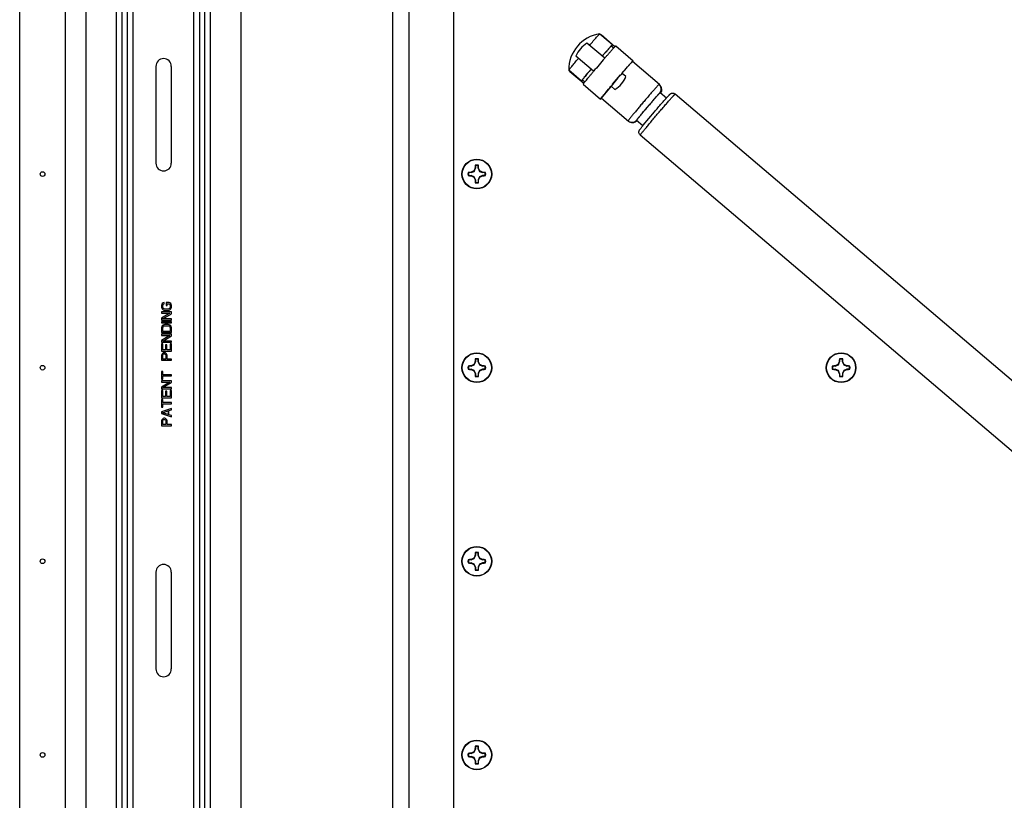
# Model space of a CAD drawing. Units: inches. Extents: x 0 to 17, y 0 to 11.
# Drawn here: x 2.5 to 4.9, y 2.5 to 4.4 of the extents above; entities that cross this region are included whole.
import ezdxf

# ---------------------------------------------------------------- set-up
doc = ezdxf.new("R2010")
doc.units = ezdxf.units.IN
doc.header["$LTSCALE"] = 0.935
doc.header["$MEASUREMENT"] = 0
doc.layers.get('0').update_dxf_attribs({"linetype": 'CONTINUOUS'})
doc.layers.add('02___PRT_ALL_AXES', color=7, linetype='CONTINUOUS')

msp = doc.modelspace()

# ---------------------------------------------------------------- linework, layer by layer
at = {"color": 7, "linetype": 'Continuous'}
for p, q in [((2.4825, 1.6617), (2.4825, 5.4585)), ((2.5932, 1.8464), (2.5932, 5.2739)), ((2.6436, 1.8464), (2.6436, 5.2739)), ((3.0186, 1.8464), (3.0186, 5.2739)), ((3.5344, 1.8464), (3.5344, 5.2739)), ((2.7172, 1.8839), (2.7172, 5.2364)), ((2.731, 1.8949), (2.731, 5.2253)), ((2.7437, 1.8949), (2.7437, 5.2253)), ((2.7575, 1.8839), (2.7575, 5.2364)), ((2.9047, 1.8839), (2.9047, 5.2364)), ((2.9185, 1.8949), (2.9185, 5.2253)), ((2.9312, 1.8949), (2.9312, 5.2253)), ((2.945, 1.8839), (2.945, 5.2364)), ((3.4257, 1.9429), (3.4257, 5.1773)), ((3.3863, 1.9664), (3.3863, 5.1539)), ((3.8874, 4.3683), (3.8873, 4.3683)), ((3.8874, 4.3682), (3.9181, 4.3421)), ((3.8874, 4.3682), (3.9181, 4.3421)), ((3.9242, 4.3372), (3.8907, 4.3658)), ((3.8994, 4.3091), (3.8561, 4.3459)), ((3.9181, 4.3421), (3.9181, 4.3421)), ((3.9154, 4.3389), (3.9212, 4.334)), ((3.9263, 4.3391), (3.9684, 4.3032)), ((3.8726, 4.2776), (3.8294, 4.3144)), ((3.9634, 4.2981), (3.9419, 4.2736)), ((3.9633, 4.2979), (3.9635, 4.298)), ((3.9662, 4.3011), (3.9634, 4.2981)), ((3.9635, 4.2981), (3.9661, 4.3009)), ((3.9637, 4.2983), (3.9637, 4.2983)), ((3.9651, 4.2998), (3.9651, 4.2998)), ((3.9661, 4.3009), (3.9667, 4.3014)), ((3.9684, 4.3032), (3.9664, 4.3014)), ((4.032, 4.2456), (3.9666, 4.3011)), ((3.9667, 4.3014), (3.967, 4.3016)), ((3.967, 4.3016), (3.9668, 4.3011)), ((3.9669, 4.3009), (3.9684, 4.3032)), ((2.8124, 4.2895), (2.8124, 4.0551)), ((2.8499, 4.0551), (2.8499, 4.2895)), ((3.8123, 4.2801), (3.8123, 4.28)), ((3.8124, 4.28), (3.8431, 4.2539)), ((3.843, 4.2539), (3.8124, 4.28)), ((3.8153, 4.2772), (3.8489, 4.2486)), ((3.9186, 4.2463), (3.9378, 4.2688)), ((3.9419, 4.2736), (3.9416, 4.2733)), ((3.9416, 4.2732), (3.9508, 4.2654)), ((3.843, 4.2539), (3.8431, 4.2539)), ((3.8458, 4.2571), (3.8516, 4.2521)), ((3.8474, 4.2463), (3.8474, 4.2466)), ((3.8474, 4.2463), (3.8895, 4.2105)), ((3.9148, 4.2418), (3.8938, 4.2163)), ((3.9146, 4.2415), (3.9148, 4.2417)), ((3.924, 4.2339), (3.9148, 4.2417)), ((3.8895, 4.2105), (3.89, 4.2108)), ((3.8896, 4.2107), (3.8895, 4.2105)), ((3.8911, 4.2128), (3.8896, 4.2107)), ((3.89, 4.2108), (3.8909, 4.2117)), ((3.8909, 4.2117), (3.8915, 4.2124)), ((3.891, 4.2124), (3.8937, 4.2159)), ((3.891, 4.2121), (3.891, 4.2124)), ((3.8914, 4.2124), (3.891, 4.2121)), ((3.8938, 4.2163), (3.8912, 4.2129)), ((3.8912, 4.2126), (3.8914, 4.2124)), ((3.8913, 4.2126), (3.9567, 4.157)), ((3.8919, 4.2136), (3.8919, 4.2136)), ((3.8937, 4.2159), (3.8939, 4.2162)), ((3.8939, 4.2162), (3.894, 4.2164)), ((3.9928, 4.1471), (4.0199, 4.1795)), ((4.005, 4.1937), (4.0035, 4.1918)), ((3.5696, 4.0323), (3.5684, 4.0328)), ((3.5758, 4.0323), (3.5696, 4.0323)), ((3.5756, 4.0333), (3.5758, 4.0323)), ((3.5758, 4.0323), (3.5832, 4.0354)), ((3.5823, 4.0363), (3.5832, 4.0354)), ((3.5832, 4.0354), (3.5863, 4.0427)), ((3.5853, 4.0429), (3.5863, 4.0427)), ((3.5858, 4.0502), (3.5863, 4.049)), ((3.5863, 4.049), (3.5863, 4.0427)), ((3.5932, 4.049), (3.5937, 4.0502)), ((3.5932, 4.0427), (3.5932, 4.049)), ((3.5941, 4.0429), (3.5932, 4.0427)), ((3.5932, 4.0427), (3.5962, 4.0354)), ((3.5971, 4.0363), (3.5962, 4.0354)), ((3.5962, 4.0354), (3.6036, 4.0323)), ((3.6038, 4.0333), (3.6036, 4.0323)), ((3.6099, 4.0323), (3.6036, 4.0323)), ((3.6111, 4.0328), (3.6099, 4.0323)), ((3.5684, 4.0249), (3.5696, 4.0254)), ((3.5696, 4.0254), (3.5758, 4.0254)), ((3.5756, 4.0244), (3.5758, 4.0254)), ((3.5832, 4.0223), (3.5758, 4.0254)), ((3.5823, 4.0215), (3.5832, 4.0223)), ((3.5863, 4.015), (3.5832, 4.0223)), ((3.5853, 4.0148), (3.5863, 4.015)), ((3.5863, 4.0087), (3.5858, 4.0075)), ((3.5863, 4.015), (3.5863, 4.0087)), ((3.5962, 4.0223), (3.5932, 4.015)), ((3.5932, 4.015), (3.5932, 4.0087)), ((3.5941, 4.0148), (3.5932, 4.015)), ((3.5937, 4.0075), (3.5932, 4.0087)), ((3.6036, 4.0254), (3.5962, 4.0223)), ((3.5971, 4.0215), (3.5962, 4.0223)), ((3.6038, 4.0244), (3.6036, 4.0254)), ((3.6099, 4.0254), (3.6036, 4.0254)), ((3.6099, 4.0254), (3.6111, 4.0249)), ((2.8269, 3.7134), (2.8264, 3.711)), ((2.8264, 3.711), (2.8264, 3.7066)), ((2.8264, 3.7066), (2.8269, 3.7042)), ((2.8279, 3.7154), (2.8269, 3.7134)), ((2.8269, 3.7042), (2.8279, 3.7022)), ((2.8299, 3.7173), (2.8279, 3.7154)), ((2.8279, 3.7022), (2.8299, 3.7002)), ((2.8294, 3.711), (2.8299, 3.7129)), ((2.8294, 3.7066), (2.8294, 3.711)), ((2.8299, 3.7046), (2.8294, 3.7066)), ((2.8324, 3.7178), (2.8299, 3.7173)), ((2.8299, 3.7129), (2.8309, 3.7144)), ((2.8309, 3.7032), (2.8299, 3.7046)), ((2.8299, 3.7002), (2.8319, 3.6993)), ((2.8309, 3.7144), (2.8324, 3.7149)), ((2.8324, 3.7022), (2.8309, 3.7032)), ((2.8319, 3.6993), (2.8344, 3.6988)), ((2.8324, 3.7149), (2.8324, 3.7178)), ((2.8344, 3.7017), (2.8324, 3.7022)), ((2.8419, 3.7017), (2.8344, 3.7017)), ((2.8344, 3.6988), (2.8419, 3.6988)), ((2.8369, 3.7178), (2.8369, 3.7105)), ((2.8444, 3.7178), (2.8369, 3.7178)), ((2.8369, 3.7105), (2.8399, 3.7105)), ((2.8399, 3.7105), (2.8399, 3.7149)), ((2.8399, 3.7149), (2.8439, 3.7149)), ((2.8439, 3.7022), (2.8419, 3.7017)), ((2.8419, 3.6988), (2.8444, 3.6993)), ((2.8439, 3.7149), (2.8454, 3.7144)), ((2.8454, 3.7032), (2.8439, 3.7022)), ((2.8464, 3.7173), (2.8444, 3.7178)), ((2.8444, 3.6993), (2.8464, 3.7002)), ((2.8454, 3.7144), (2.8464, 3.7129)), ((2.8464, 3.7046), (2.8454, 3.7032)), ((2.8484, 3.7154), (2.8464, 3.7173)), ((2.8464, 3.7129), (2.8469, 3.711)), ((2.8469, 3.7066), (2.8464, 3.7046)), ((2.8464, 3.7002), (2.8484, 3.7022)), ((2.8469, 3.711), (2.8469, 3.7066)), ((2.8494, 3.7134), (2.8484, 3.7154)), ((2.8484, 3.7022), (2.8494, 3.7042)), ((2.8499, 3.711), (2.8494, 3.7134)), ((2.8494, 3.7042), (2.8499, 3.7066)), ((2.8499, 3.7066), (2.8499, 3.711)), ((2.8264, 3.6949), (2.8264, 3.6919)), ((2.8499, 3.6949), (2.8264, 3.6949)), ((2.8464, 3.6919), (2.8264, 3.6797)), ((2.8264, 3.6919), (2.8464, 3.6919)), ((2.8264, 3.6797), (2.8264, 3.6753)), ((2.8264, 3.6753), (2.8499, 3.6753)), ((2.8294, 3.6783), (2.8499, 3.6905)), ((2.8499, 3.6783), (2.8294, 3.6783)), ((2.8499, 3.6905), (2.8499, 3.6949)), ((2.8499, 3.6753), (2.8499, 3.6783)), ((2.8264, 3.6714), (2.8264, 3.6685)), ((2.8499, 3.6714), (2.8264, 3.6714)), ((2.8264, 3.6685), (2.8499, 3.6685)), ((2.8269, 3.6592), (2.8264, 3.6568)), ((2.8264, 3.6568), (2.8264, 3.6451)), ((2.8279, 3.6612), (2.8269, 3.6592)), ((2.8299, 3.6631), (2.8279, 3.6612)), ((2.8294, 3.6568), (2.8299, 3.6587)), ((2.8294, 3.648), (2.8294, 3.6568)), ((2.8319, 3.6641), (2.8299, 3.6631)), ((2.8299, 3.6587), (2.8309, 3.6602)), ((2.8309, 3.6602), (2.8324, 3.6612)), ((2.8344, 3.6646), (2.8319, 3.6641)), ((2.8324, 3.6612), (2.8344, 3.6617)), ((2.8419, 3.6646), (2.8344, 3.6646)), ((2.8344, 3.6617), (2.8419, 3.6617)), ((2.8444, 3.6641), (2.8419, 3.6646)), ((2.8419, 3.6617), (2.8439, 3.6612)), ((2.8439, 3.6612), (2.8454, 3.6602)), ((2.8464, 3.6631), (2.8444, 3.6641)), ((2.8454, 3.6602), (2.8464, 3.6587)), ((2.8484, 3.6612), (2.8464, 3.6631)), ((2.8464, 3.6587), (2.8469, 3.6568)), ((2.8469, 3.6568), (2.8469, 3.648)), ((2.8494, 3.6592), (2.8484, 3.6612)), ((2.8499, 3.6568), (2.8494, 3.6592)), ((2.8499, 3.6685), (2.8499, 3.6714)), ((2.8499, 3.6451), (2.8499, 3.6568)), ((2.8264, 3.6451), (2.8499, 3.6451)), ((2.8264, 3.6412), (2.8264, 3.6382)), ((2.8499, 3.6412), (2.8264, 3.6412)), ((2.8464, 3.6382), (2.8264, 3.626)), ((2.8264, 3.6382), (2.8464, 3.6382)), ((2.8264, 3.626), (2.8264, 3.6216)), ((2.8469, 3.648), (2.8294, 3.648)), ((2.8294, 3.6246), (2.8499, 3.6368)), ((2.8499, 3.6368), (2.8499, 3.6412)), ((2.8264, 3.6216), (2.8499, 3.6216)), ((2.8264, 3.6177), (2.8264, 3.6001)), ((2.8294, 3.6177), (2.8264, 3.6177)), ((2.8499, 3.6246), (2.8294, 3.6246)), ((2.8294, 3.6031), (2.8294, 3.6177)), ((2.8359, 3.6031), (2.8294, 3.6031)), ((2.8359, 3.6158), (2.8359, 3.6031)), ((2.8389, 3.6158), (2.8359, 3.6158)), ((2.8389, 3.6031), (2.8389, 3.6158)), ((2.8469, 3.6031), (2.8389, 3.6031)), ((2.8469, 3.6177), (2.8469, 3.6031)), ((2.8499, 3.6177), (2.8469, 3.6177)), ((2.8499, 3.6216), (2.8499, 3.6246)), ((2.8499, 3.6001), (2.8499, 3.6177)), ((2.8264, 3.6001), (2.8499, 3.6001)), ((2.8269, 3.5923), (2.8264, 3.5899)), ((2.8264, 3.5899), (2.8264, 3.5782)), ((2.8264, 3.5782), (2.8499, 3.5782)), ((2.8284, 3.5943), (2.8269, 3.5923)), ((2.8304, 3.5958), (2.8284, 3.5943)), ((2.8289, 3.5904), (2.8294, 3.5918)), ((2.8289, 3.5811), (2.8289, 3.5904)), ((2.8364, 3.5811), (2.8289, 3.5811)), ((2.8294, 3.5918), (2.8304, 3.5928)), ((2.8319, 3.5962), (2.8304, 3.5958)), ((2.8304, 3.5928), (2.8319, 3.5933)), ((2.8339, 3.5962), (2.8319, 3.5962)), ((2.8319, 3.5933), (2.8334, 3.5933)), ((2.8334, 3.5933), (2.8349, 3.5928)), ((2.8354, 3.5958), (2.8339, 3.5962)), ((2.8349, 3.5928), (2.8359, 3.5918)), ((2.8374, 3.5943), (2.8354, 3.5958)), ((2.8359, 3.5918), (2.8364, 3.5904)), ((2.8364, 3.5904), (2.8364, 3.5811)), ((2.8389, 3.5923), (2.8374, 3.5943)), ((2.8394, 3.5899), (2.8389, 3.5923)), ((2.8394, 3.5811), (2.8394, 3.5899)), ((2.8499, 3.5811), (2.8394, 3.5811)), ((2.8499, 3.5782), (2.8499, 3.5811)), ((3.5858, 3.5815), (3.5863, 3.5802)), ((3.5863, 3.5802), (3.5863, 3.574)), ((3.5932, 3.5802), (3.5937, 3.5815)), ((3.5932, 3.574), (3.5932, 3.5802)), ((4.468, 3.5815), (4.4685, 3.5802)), ((4.4685, 3.5802), (4.4685, 3.574)), ((4.4754, 3.5802), (4.4758, 3.5815)), ((4.4754, 3.574), (4.4754, 3.5802)), ((3.5696, 3.5636), (3.5684, 3.564)), ((3.5684, 3.5562), (3.5696, 3.5567)), ((3.5758, 3.5636), (3.5696, 3.5636)), ((3.5696, 3.5567), (3.5758, 3.5567)), ((3.5756, 3.5645), (3.5758, 3.5636)), ((3.5756, 3.5557), (3.5758, 3.5567)), ((3.5758, 3.5636), (3.5832, 3.5666)), ((3.5832, 3.5536), (3.5758, 3.5567)), ((3.5823, 3.5675), (3.5832, 3.5666)), ((3.5823, 3.5527), (3.5832, 3.5536)), ((3.5832, 3.5666), (3.5863, 3.574)), ((3.5863, 3.5462), (3.5832, 3.5536)), ((3.5853, 3.5742), (3.5863, 3.574)), ((3.5941, 3.5742), (3.5932, 3.574)), ((3.5932, 3.574), (3.5962, 3.5666)), ((3.5962, 3.5536), (3.5932, 3.5462)), ((3.5971, 3.5675), (3.5962, 3.5666)), ((3.5962, 3.5666), (3.6036, 3.5636)), ((3.6036, 3.5567), (3.5962, 3.5536)), ((3.5971, 3.5527), (3.5962, 3.5536)), ((3.6038, 3.5645), (3.6036, 3.5636)), ((3.6099, 3.5636), (3.6036, 3.5636)), ((3.6038, 3.5557), (3.6036, 3.5567)), ((3.6099, 3.5567), (3.6036, 3.5567)), ((3.6111, 3.564), (3.6099, 3.5636)), ((3.6099, 3.5567), (3.6111, 3.5562)), ((4.4518, 3.5636), (4.4506, 3.564)), ((4.4506, 3.5562), (4.4518, 3.5567)), ((4.458, 3.5636), (4.4518, 3.5636)), ((4.4518, 3.5567), (4.458, 3.5567)), ((4.4578, 3.5645), (4.458, 3.5636)), ((4.4578, 3.5557), (4.458, 3.5567)), ((4.458, 3.5636), (4.4654, 3.5666)), ((4.4654, 3.5536), (4.458, 3.5567)), ((4.4645, 3.5675), (4.4654, 3.5666)), ((4.4645, 3.5527), (4.4654, 3.5536)), ((4.4654, 3.5666), (4.4685, 3.574)), ((4.4685, 3.5462), (4.4654, 3.5536)), ((4.4675, 3.5742), (4.4685, 3.574)), ((4.4763, 3.5742), (4.4754, 3.574)), ((4.4754, 3.574), (4.4784, 3.5666)), ((4.4784, 3.5536), (4.4754, 3.5462)), ((4.4793, 3.5675), (4.4784, 3.5666)), ((4.4784, 3.5666), (4.4858, 3.5636)), ((4.4858, 3.5567), (4.4784, 3.5536)), ((4.4793, 3.5527), (4.4784, 3.5536)), ((4.486, 3.5645), (4.4858, 3.5636)), ((4.4921, 3.5636), (4.4858, 3.5636)), ((4.4921, 3.5567), (4.4858, 3.5567)), ((4.486, 3.5557), (4.4858, 3.5567)), ((4.4933, 3.564), (4.4921, 3.5636)), ((4.4921, 3.5567), (4.4933, 3.5562)), ((2.8264, 3.5508), (2.8264, 3.5323)), ((2.8289, 3.5508), (2.8264, 3.5508)), ((2.8264, 3.5323), (2.8289, 3.5323)), ((2.8289, 3.543), (2.8289, 3.5508)), ((2.8499, 3.543), (2.8289, 3.543)), ((2.8289, 3.5323), (2.8289, 3.5401)), ((2.8289, 3.5401), (2.8499, 3.5401)), ((2.8499, 3.5401), (2.8499, 3.543)), ((3.5853, 3.546), (3.5863, 3.5462)), ((3.5863, 3.54), (3.5858, 3.5388)), ((3.5863, 3.5462), (3.5863, 3.54)), ((3.5932, 3.5462), (3.5932, 3.54)), ((3.5941, 3.546), (3.5932, 3.5462)), ((3.5937, 3.5388), (3.5932, 3.54)), ((4.4675, 3.546), (4.4685, 3.5462)), ((4.4685, 3.54), (4.468, 3.5388)), ((4.4685, 3.5462), (4.4685, 3.54)), ((4.4754, 3.5462), (4.4754, 3.54)), ((4.4763, 3.546), (4.4754, 3.5462)), ((4.4758, 3.5388), (4.4754, 3.54)), ((2.8264, 3.5284), (2.8264, 3.5254)), ((2.8499, 3.5284), (2.8264, 3.5284)), ((2.8464, 3.5254), (2.8264, 3.5132)), ((2.8264, 3.5254), (2.8464, 3.5254)), ((2.8264, 3.5132), (2.8264, 3.5088)), ((2.8264, 3.5088), (2.8499, 3.5088)), ((2.8294, 3.5118), (2.8499, 3.524)), ((2.8499, 3.5118), (2.8294, 3.5118)), ((2.8499, 3.524), (2.8499, 3.5284)), ((2.8499, 3.5088), (2.8499, 3.5118)), ((2.8264, 3.5049), (2.8264, 3.4874)), ((2.8294, 3.5049), (2.8264, 3.5049)), ((2.8264, 3.4874), (2.8499, 3.4874)), ((2.8264, 3.4834), (2.8264, 3.4649)), ((2.8289, 3.4834), (2.8264, 3.4834)), ((2.8289, 3.4756), (2.8289, 3.4834)), ((2.8294, 3.4903), (2.8294, 3.5049)), ((2.8359, 3.4903), (2.8294, 3.4903)), ((2.8359, 3.503), (2.8359, 3.4903)), ((2.8389, 3.503), (2.8359, 3.503)), ((2.8389, 3.4903), (2.8389, 3.503)), ((2.8469, 3.4903), (2.8389, 3.4903)), ((2.8469, 3.5049), (2.8469, 3.4903)), ((2.8499, 3.5049), (2.8469, 3.5049)), ((2.8499, 3.4874), (2.8499, 3.5049)), ((2.8264, 3.4649), (2.8289, 3.4649)), ((2.8499, 3.461), (2.8264, 3.4532)), ((2.8499, 3.4756), (2.8289, 3.4756)), ((2.8289, 3.4649), (2.8289, 3.4727)), ((2.8289, 3.4727), (2.8499, 3.4727)), ((2.8439, 3.4561), (2.8499, 3.4581)), ((2.8499, 3.4727), (2.8499, 3.4756)), ((2.8499, 3.4581), (2.8499, 3.461)), ((2.8264, 3.4532), (2.8264, 3.4493)), ((2.8264, 3.4493), (2.8499, 3.4415)), ((2.8284, 3.4356), (2.8269, 3.4336)), ((2.8284, 3.4512), (2.8419, 3.4556)), ((2.8419, 3.4468), (2.8284, 3.4512)), ((2.8304, 3.4371), (2.8284, 3.4356)), ((2.8294, 3.4332), (2.8304, 3.4341)), ((2.8319, 3.4375), (2.8304, 3.4371)), ((2.8304, 3.4341), (2.8319, 3.4346)), ((2.8339, 3.4375), (2.8319, 3.4375)), ((2.8319, 3.4346), (2.8334, 3.4346)), ((2.8334, 3.4346), (2.8349, 3.4341)), ((2.8354, 3.4371), (2.8339, 3.4375)), ((2.8349, 3.4341), (2.8359, 3.4332)), ((2.8374, 3.4356), (2.8354, 3.4371)), ((2.8389, 3.4336), (2.8374, 3.4356)), ((2.8419, 3.4556), (2.8419, 3.4468)), ((2.8439, 3.4463), (2.8439, 3.4561)), ((2.8499, 3.4444), (2.8439, 3.4463)), ((2.8499, 3.4415), (2.8499, 3.4444)), ((2.8269, 3.4336), (2.8264, 3.4312)), ((2.8264, 3.4312), (2.8264, 3.4195)), ((2.8264, 3.4195), (2.8499, 3.4195)), ((2.8289, 3.4317), (2.8294, 3.4332)), ((2.8289, 3.4224), (2.8289, 3.4317)), ((2.8364, 3.4224), (2.8289, 3.4224)), ((2.8359, 3.4332), (2.8364, 3.4317)), ((2.8364, 3.4317), (2.8364, 3.4224)), ((2.8394, 3.4312), (2.8389, 3.4336)), ((2.8394, 3.4224), (2.8394, 3.4312)), ((2.8499, 3.4224), (2.8394, 3.4224)), ((2.8499, 3.4195), (2.8499, 3.4224)), ((3.5832, 3.0979), (3.5863, 3.1052)), ((3.5853, 3.1054), (3.5863, 3.1052)), ((3.5858, 3.1127), (3.5863, 3.1115)), ((3.5863, 3.1115), (3.5863, 3.1052)), ((3.5932, 3.1115), (3.5937, 3.1127)), ((3.5932, 3.1052), (3.5932, 3.1115)), ((3.5941, 3.1054), (3.5932, 3.1052)), ((3.5932, 3.1052), (3.5962, 3.0979)), ((3.5696, 3.0948), (3.5684, 3.0953)), ((3.5684, 3.0874), (3.5696, 3.0879)), ((3.5758, 3.0948), (3.5696, 3.0948)), ((3.5696, 3.0879), (3.5758, 3.0879)), ((3.5756, 3.0958), (3.5758, 3.0948)), ((3.5756, 3.0869), (3.5758, 3.0879)), ((3.5758, 3.0948), (3.5832, 3.0979)), ((3.5832, 3.0848), (3.5758, 3.0879)), ((3.5823, 3.0988), (3.5832, 3.0979)), ((3.5823, 3.084), (3.5832, 3.0848)), ((3.5863, 3.0775), (3.5832, 3.0848)), ((3.5853, 3.0773), (3.5863, 3.0775)), ((3.5863, 3.0775), (3.5863, 3.0712)), ((3.5962, 3.0848), (3.5932, 3.0775)), ((3.5932, 3.0775), (3.5932, 3.0712)), ((3.5941, 3.0773), (3.5932, 3.0775)), ((3.5971, 3.0988), (3.5962, 3.0979)), ((3.5962, 3.0979), (3.6036, 3.0948)), ((3.6036, 3.0879), (3.5962, 3.0848)), ((3.5971, 3.084), (3.5962, 3.0848)), ((3.6038, 3.0958), (3.6036, 3.0948)), ((3.6099, 3.0948), (3.6036, 3.0948)), ((3.6038, 3.0869), (3.6036, 3.0879)), ((3.6099, 3.0879), (3.6036, 3.0879)), ((3.6111, 3.0953), (3.6099, 3.0948)), ((3.6099, 3.0879), (3.6111, 3.0874)), ((2.8124, 3.0651), (2.8124, 2.8307)), ((2.8499, 2.8307), (2.8499, 3.0651)), ((3.5863, 3.0712), (3.5858, 3.07)), ((3.5937, 3.07), (3.5932, 3.0712)), ((3.5696, 2.6261), (3.5684, 2.6265)), ((3.5758, 2.6261), (3.5696, 2.6261)), ((3.5756, 2.627), (3.5758, 2.6261)), ((3.5758, 2.6261), (3.5832, 2.6291)), ((3.5823, 2.63), (3.5832, 2.6291)), ((3.5832, 2.6291), (3.5863, 2.6365)), ((3.5853, 2.6367), (3.5863, 2.6365)), ((3.5858, 2.644), (3.5863, 2.6427)), ((3.5863, 2.6427), (3.5863, 2.6365)), ((3.5932, 2.6427), (3.5937, 2.644)), ((3.5932, 2.6365), (3.5932, 2.6427)), ((3.5941, 2.6367), (3.5932, 2.6365)), ((3.5932, 2.6365), (3.5962, 2.6291)), ((3.5971, 2.63), (3.5962, 2.6291)), ((3.5962, 2.6291), (3.6036, 2.6261)), ((3.6038, 2.627), (3.6036, 2.6261)), ((3.6099, 2.6261), (3.6036, 2.6261)), ((3.6111, 2.6265), (3.6099, 2.6261)), ((3.5684, 2.6187), (3.5696, 2.6192)), ((3.5696, 2.6192), (3.5758, 2.6192)), ((3.5756, 2.6182), (3.5758, 2.6192)), ((3.5832, 2.6161), (3.5758, 2.6192)), ((3.5823, 2.6152), (3.5832, 2.6161)), ((3.5863, 2.6087), (3.5832, 2.6161)), ((3.5853, 2.6085), (3.5863, 2.6087)), ((3.5863, 2.6025), (3.5858, 2.6013)), ((3.5863, 2.6087), (3.5863, 2.6025)), ((3.5962, 2.6161), (3.5932, 2.6087)), ((3.5941, 2.6085), (3.5932, 2.6087)), ((3.5932, 2.6087), (3.5932, 2.6025)), ((3.5937, 2.6013), (3.5932, 2.6025)), ((3.6036, 2.6192), (3.5962, 2.6161)), ((3.5971, 2.6152), (3.5962, 2.6161)), ((3.6038, 2.6182), (3.6036, 2.6192)), ((3.6099, 2.6192), (3.6036, 2.6192)), ((3.6099, 2.6192), (3.6111, 2.6187))]:
    msp.add_line(p, q, dxfattribs=at)
for centre, radius in [((3.5897, 4.0289), 0.036), ((3.5897, 4.0289), 0.0352), ((3.5897, 3.5601), 0.036), ((3.5897, 3.5601), 0.0352), ((4.4719, 3.5601), 0.036), ((4.4719, 3.5601), 0.0352), ((3.5897, 3.0914), 0.036), ((3.5897, 3.0914), 0.0352), ((3.5897, 2.6226), 0.036), ((3.5897, 2.6226), 0.0352)]:
    msp.add_circle(centre, radius, dxfattribs=at)
for centre, radius, start, end in [((3.9009, 4.2808), 0.0886, 98.8349, 180.4099), ((3.9164, 4.3321), 0.0424, 127.3717, 127.6467), ((3.9003, 4.2812), 0.0784, 124.3279, 154.9168), ((2.8311, 4.2895), 0.0187, 0, 180), ((6.3639, 2.1862), 3.2528, 139.2583, 139.9866), ((4.0365, 4.2344), 0.097, 136.2996, 136.5185), ((3.8532, 4.257), 0.0429, 151.6017, 151.8732), ((6.4061, 2.1503), 3.2528, 139.2583, 139.9866), ((6.3087, 2.2332), 3.1249, 139.2433, 140.0014), ((4.0217, 4.2349), 0.0148, 327.1163, 49.6182), ((4.0217, 4.2349), 0.0148, 319.6321, 327.1182), ((3.9655, 4.1566), 0.0932, 142.8196, 142.9454), ((3.9655, 4.1688), 0.0147, 229.6255, 233.3813), ((3.9655, 4.1688), 0.0148, 233.3766, 316.9531), ((3.9663, 4.1678), 0.0144, 275.1835, 308.838), ((3.9662, 4.168), 0.0147, 308.7782, 312.6628), ((3.9661, 4.168), 0.0147, 312.6671, 317.9717), ((3.9656, 4.1688), 0.0147, 316.9392, 319.6207), ((2.8311, 4.0551), 0.0187, 180, 360), ((3.5897, 4.0289), 0.0217, 169.5635, 190.4365), ((3.5878, 3.7932), 0.2403, 92.8992, 94.6346), ((3.5897, 4.0289), 0.0204, 170.2761, 189.7239), ((3.6933, 3.7784), 0.2807, 113.2911, 114.7856), ((3.8374, 3.9265), 0.2777, 155.2061, 156.7172), ((3.8186, 4.0312), 0.2336, 175.3404, 177.1258), ((3.5897, 4.0289), 0.0217, 79.5635, 100.4365), ((3.5897, 4.0289), 0.0204, 80.2761, 99.7239), ((3.3541, 4.0308), 0.2403, 2.8992, 4.6346), ((3.3393, 3.9252), 0.2807, 23.2911, 24.7856), ((3.4874, 3.7812), 0.2777, 65.2061, 66.7172), ((3.5921, 3.7999), 0.2336, 85.3404, 87.1258), ((3.5897, 4.0289), 0.0204, 350.2761, 9.7239), ((3.5897, 4.0289), 0.0217, 349.5635, 10.4365), ((3.5874, 4.2578), 0.2336, 265.3404, 267.1258), ((3.6921, 4.2765), 0.2777, 245.2061, 246.7172), ((3.8402, 4.1325), 0.2807, 203.2911, 204.7856), ((3.8254, 4.0269), 0.2403, 182.8992, 184.6346), ((3.5897, 4.0289), 0.0217, 259.5635, 280.4365), ((3.5897, 4.0289), 0.0204, 260.2761, 279.7239), ((3.3608, 4.0265), 0.2336, 355.3404, 357.1258), ((3.3421, 4.1312), 0.2777, 335.2061, 336.7172), ((3.4861, 4.2793), 0.2807, 293.2911, 294.7856), ((3.5916, 4.2645), 0.2403, 272.8992, 274.6346), ((3.8186, 3.5625), 0.2336, 175.3404, 177.1258), ((3.5897, 3.5601), 0.0217, 79.5635, 100.4365), ((3.5897, 3.5601), 0.0204, 80.2761, 99.7239), ((3.3541, 3.562), 0.2403, 2.8992, 4.6346), ((4.7008, 3.5625), 0.2336, 175.3404, 177.1258), ((4.4719, 3.5601), 0.0217, 79.5635, 100.4365), ((4.4719, 3.5601), 0.0204, 80.2761, 99.7239), ((4.2363, 3.562), 0.2403, 2.8992, 4.6346), ((3.5897, 3.5601), 0.0217, 169.5635, 190.4365), ((3.5878, 3.3245), 0.2403, 92.8992, 94.6346), ((3.5874, 3.789), 0.2336, 265.3404, 267.1258), ((3.5897, 3.5601), 0.0204, 170.2761, 189.7239), ((3.6933, 3.3096), 0.2807, 113.2911, 114.7856), ((3.6921, 3.8078), 0.2777, 245.2061, 246.7172), ((3.8374, 3.4577), 0.2777, 155.2061, 156.7172), ((3.3393, 3.4565), 0.2807, 23.2911, 24.7856), ((3.4874, 3.3124), 0.2777, 65.2061, 66.7172), ((3.4861, 3.8106), 0.2807, 293.2911, 294.7856), ((3.5921, 3.3312), 0.2336, 85.3404, 87.1258), ((3.5916, 3.7957), 0.2403, 272.8992, 274.6346), ((3.5897, 3.5601), 0.0204, 350.2761, 9.7239), ((3.5897, 3.5601), 0.0217, 349.5635, 10.4365), ((4.4719, 3.5601), 0.0217, 169.5635, 190.4365), ((4.47, 3.3245), 0.2403, 92.8992, 94.6346), ((4.4695, 3.789), 0.2336, 265.3404, 267.1258), ((4.4719, 3.5601), 0.0204, 170.2761, 189.7239), ((4.5755, 3.3096), 0.2807, 113.2911, 114.7856), ((4.5743, 3.8078), 0.2777, 245.2061, 246.7172), ((4.7196, 3.4577), 0.2777, 155.2061, 156.7172), ((4.2215, 3.4565), 0.2807, 23.2911, 24.7856), ((4.3696, 3.3124), 0.2777, 65.2061, 66.7172), ((4.3683, 3.8106), 0.2807, 293.2911, 294.7856), ((4.4743, 3.3312), 0.2336, 85.3404, 87.1258), ((4.4738, 3.7957), 0.2403, 272.8992, 274.6346), ((4.4719, 3.5601), 0.0204, 350.2761, 9.7239), ((4.4719, 3.5601), 0.0217, 349.5635, 10.4365), ((3.8402, 3.6637), 0.2807, 203.2911, 204.7856), ((3.8254, 3.5582), 0.2403, 182.8992, 184.6346), ((3.5897, 3.5601), 0.0217, 259.5635, 280.4365), ((3.5897, 3.5601), 0.0204, 260.2761, 279.7239), ((3.3608, 3.5577), 0.2336, 355.3404, 357.1258), ((3.3421, 3.6625), 0.2777, 335.2061, 336.7172), ((4.7224, 3.6637), 0.2807, 203.2911, 204.7856), ((4.7075, 3.5582), 0.2403, 182.8992, 184.6346), ((4.4719, 3.5601), 0.0217, 259.5635, 280.4365), ((4.4719, 3.5601), 0.0204, 260.2761, 279.7239), ((4.243, 3.5577), 0.2336, 355.3404, 357.1258), ((4.2243, 3.6625), 0.2777, 335.2061, 336.7172), ((3.8374, 2.989), 0.2777, 155.2061, 156.7172), ((3.8186, 3.0937), 0.2336, 175.3404, 177.1258), ((3.5897, 3.0914), 0.0217, 79.5635, 100.4365), ((3.5897, 3.0914), 0.0204, 80.2761, 99.7239), ((3.3541, 3.0933), 0.2403, 2.8992, 4.6346), ((3.3393, 2.9877), 0.2807, 23.2911, 24.7856), ((2.8311, 3.0651), 0.0187, 0, 180), ((3.5897, 3.0914), 0.0217, 169.5635, 190.4365), ((3.5878, 2.8557), 0.2403, 92.8992, 94.6346), ((3.5874, 3.3203), 0.2336, 265.3404, 267.1258), ((3.5897, 3.0914), 0.0204, 170.2761, 189.7239), ((3.6933, 2.8409), 0.2807, 113.2911, 114.7856), ((3.6921, 3.339), 0.2777, 245.2061, 246.7172), ((3.8402, 3.195), 0.2807, 203.2911, 204.7856), ((3.8254, 3.0894), 0.2403, 182.8992, 184.6346), ((3.3608, 3.089), 0.2336, 355.3404, 357.1258), ((3.3421, 3.1937), 0.2777, 335.2061, 336.7172), ((3.4874, 2.8437), 0.2777, 65.2061, 66.7172), ((3.4861, 3.3418), 0.2807, 293.2911, 294.7856), ((3.5921, 2.8624), 0.2336, 85.3404, 87.1258), ((3.5916, 3.327), 0.2403, 272.8992, 274.6346), ((3.5897, 3.0914), 0.0204, 350.2761, 9.7239), ((3.5897, 3.0914), 0.0217, 349.5635, 10.4365), ((3.5897, 3.0914), 0.0217, 259.5635, 280.4365), ((3.5897, 3.0914), 0.0204, 260.2761, 279.7239), ((2.8311, 2.8307), 0.0187, 180, 360), ((3.5897, 2.6226), 0.0217, 169.5635, 190.4365), ((3.5878, 2.387), 0.2403, 92.8992, 94.6346), ((3.5897, 2.6226), 0.0204, 170.2761, 189.7239), ((3.6933, 2.3721), 0.2807, 113.2911, 114.7856), ((3.8374, 2.5202), 0.2777, 155.2061, 156.7172), ((3.8186, 2.625), 0.2336, 175.3404, 177.1258), ((3.5897, 2.6226), 0.0217, 79.5635, 100.4365), ((3.5897, 2.6226), 0.0204, 80.2761, 99.7239), ((3.3541, 2.6245), 0.2403, 2.8992, 4.6346), ((3.3393, 2.519), 0.2807, 23.2911, 24.7856), ((3.4874, 2.3749), 0.2777, 65.2061, 66.7172), ((3.5921, 2.3937), 0.2336, 85.3404, 87.1258), ((3.5897, 2.6226), 0.0204, 350.2761, 9.7239), ((3.5897, 2.6226), 0.0217, 349.5635, 10.4365), ((3.5874, 2.8515), 0.2336, 265.3404, 267.1258), ((3.6921, 2.8703), 0.2777, 245.2061, 246.7172), ((3.8402, 2.7262), 0.2807, 203.2911, 204.7856), ((3.8254, 2.6207), 0.2403, 182.8992, 184.6346), ((3.5897, 2.6226), 0.0217, 259.5635, 280.4365), ((3.5897, 2.6226), 0.0204, 260.2761, 279.7239), ((3.3608, 2.6202), 0.2336, 355.3404, 357.1258), ((3.3421, 2.725), 0.2777, 335.2061, 336.7172), ((3.4861, 2.8731), 0.2807, 293.2911, 294.7856), ((3.5916, 2.8582), 0.2403, 272.8992, 274.6346)]:
    msp.add_arc(centre, radius, start, end, dxfattribs=at)
msp.add_ellipse((3.8968, 4.2842), major_axis=(0.0377, 0.0443), ratio=0.981811, start_param=4.348881, end_param=5.075897, dxfattribs=at)
for points, knots in [([(3.8626, 4.3404), (3.8657, 4.344), (3.8701, 4.3492), (3.8758, 4.3556), (3.8793, 4.3596), (3.8823, 4.3629), (3.8846, 4.3654), (3.8862, 4.3671), (3.8871, 4.368), (3.8874, 4.3682)], [0, 0, 0, 0, 0.381519, 0.546583, 0.690091, 0.809236, 0.901695, 0.965677, 1, 1, 1, 1]), ([(3.8874, 4.3682), (3.8874, 4.3682), (3.8874, 4.3683), (3.8874, 4.3683), (3.8874, 4.3683)], [0, 0, 0, 0, 0.519568, 1, 1, 1, 1]), ([(3.9181, 4.3421), (3.9177, 4.3419), (3.9169, 4.341), (3.9152, 4.3393), (3.9129, 4.3368), (3.91, 4.3335), (3.9065, 4.3295), (3.9008, 4.3231), (3.8964, 4.3179), (3.8933, 4.3144)], [0, 0, 0, 0, 0.034323, 0.098305, 0.190765, 0.30991, 0.453417, 0.618481, 1, 1, 1, 1]), ([(3.9157, 4.3387), (3.9161, 4.3392), (3.9166, 4.3398), (3.9172, 4.3407), (3.9175, 4.3412), (3.9178, 4.3415), (3.918, 4.3418), (3.9181, 4.342), (3.9181, 4.3421), (3.9181, 4.3421)], [0, 0, 0, 0, 0.431409, 0.602276, 0.742774, 0.852653, 0.931779, 0.980277, 1, 1, 1, 1]), ([(3.8933, 4.3143), (3.8949, 4.3161), (3.8978, 4.3195), (3.902, 4.3243), (3.9058, 4.3285), (3.9086, 4.3317), (3.9105, 4.3338), (3.9117, 4.3352), (3.9128, 4.3363), (3.9136, 4.3372), (3.9143, 4.338), (3.9148, 4.3384), (3.9151, 4.3387), (3.9153, 4.3388), (3.9153, 4.3389), (3.9154, 4.3389), (3.9154, 4.3389)], [0, 0, 0, 0, 0.212722, 0.407391, 0.579816, 0.726282, 0.788772, 0.843643, 0.890594, 0.929382, 0.959798, 0.981697, 0.989422, 0.995001, 0.998462, 1, 1, 1, 1]), ([(3.8994, 4.3091), (3.9013, 4.3113), (3.9048, 4.3154), (3.9099, 4.3212), (3.9138, 4.3257), (3.9167, 4.3289), (3.9186, 4.331), (3.9202, 4.3329), (3.9217, 4.3345), (3.923, 4.3359), (3.9241, 4.3371), (3.9249, 4.3379), (3.9254, 4.3384), (3.9257, 4.3387), (3.9259, 4.3389), (3.9261, 4.339), (3.9262, 4.3391), (3.9263, 4.3391), (3.9263, 4.3391)], [0, 0, 0, 0, 0.210867, 0.404809, 0.577294, 0.654208, 0.724293, 0.787138, 0.842377, 0.88969, 0.9288, 0.959488, 0.971617, 0.981583, 0.989379, 0.995002, 0.998479, 1, 1, 1, 1]), ([(3.8124, 4.28), (3.8126, 4.2804), (3.8133, 4.2814), (3.8147, 4.2832), (3.8169, 4.2859), (3.8196, 4.2894), (3.823, 4.2935), (3.8284, 4.3001), (3.8328, 4.3053), (3.8358, 4.3089)], [0, 0, 0, 0, 0.034323, 0.098305, 0.190764, 0.309909, 0.453417, 0.618481, 1, 1, 1, 1]), ([(3.9416, 4.2732), (3.9459, 4.2782), (3.9518, 4.2851), (3.9591, 4.2933), (3.9621, 4.2966), (3.9634, 4.298)], [0, 0, 0, 0, 0.594896, 0.825934, 1, 1, 1, 1]), ([(3.9635, 4.298), (3.9639, 4.2985), (3.9645, 4.2992), (3.9653, 4.3), (3.9657, 4.3004), (3.9661, 4.3007), (3.9664, 4.301), (3.9665, 4.3011), (3.9666, 4.3012), (3.9666, 4.3011)], [0, 0, 0, 0, 0.43143, 0.60238, 0.74298, 0.852933, 0.932051, 0.980498, 1, 1, 1, 1]), ([(3.8123, 4.28), (3.8123, 4.28), (3.8124, 4.28), (3.8124, 4.28), (3.8124, 4.28)], [0, 0, 0, 0, 0.483673, 1, 1, 1, 1]), ([(3.8665, 4.2829), (3.8634, 4.2792), (3.8591, 4.274), (3.8536, 4.2674), (3.8503, 4.2633), (3.8475, 4.2598), (3.8454, 4.2572), (3.844, 4.2553), (3.8432, 4.2543), (3.843, 4.2539)], [0, 0, 0, 0, 0.381519, 0.546583, 0.69009, 0.809235, 0.901695, 0.965677, 1, 1, 1, 1]), ([(3.8458, 4.2571), (3.8458, 4.2571), (3.8458, 4.2571), (3.8459, 4.2572), (3.846, 4.2574), (3.8462, 4.2577), (3.8466, 4.2583), (3.8472, 4.2591), (3.848, 4.2601), (3.8489, 4.2613), (3.85, 4.2627), (3.8519, 4.265), (3.8545, 4.2683), (3.8581, 4.2726), (3.8622, 4.2776), (3.8651, 4.281), (3.8666, 4.2828)], [0, 0, 0, 0, 0.001538, 0.004999, 0.010578, 0.018303, 0.040202, 0.070618, 0.109406, 0.156357, 0.211228, 0.273718, 0.420184, 0.592609, 0.787278, 1, 1, 1, 1]), ([(3.8474, 4.2466), (3.8475, 4.2467), (3.8478, 4.2471), (3.8483, 4.2478), (3.8489, 4.2487), (3.8502, 4.2503), (3.8523, 4.2529), (3.8552, 4.2566), (3.8589, 4.2611), (3.863, 4.2661), (3.8677, 4.2717), (3.8709, 4.2756), (3.8726, 4.2776)], [0, 0, 0, 0, 0.013387, 0.034312, 0.062695, 0.0984, 0.191051, 0.310416, 0.454097, 0.619201, 0.8024, 1, 1, 1, 1]), ([(3.8431, 4.2539), (3.8431, 4.2539), (3.8432, 4.2539), (3.8433, 4.254), (3.8436, 4.2543), (3.8439, 4.2546), (3.8443, 4.255), (3.8451, 4.2558), (3.8457, 4.2564), (3.8461, 4.2568)], [0, 0, 0, 0, 0.019725, 0.068223, 0.147349, 0.257228, 0.397725, 0.568591, 1, 1, 1, 1]), ([(4.0313, 4.2462), (4.0313, 4.2462), (4.0312, 4.2461), (4.031, 4.246), (4.0307, 4.2457), (4.0304, 4.2454), (4.0299, 4.245), (4.0292, 4.2442), (4.028, 4.2429), (4.0264, 4.2411), (4.0244, 4.239), (4.0222, 4.2364), (4.0196, 4.2336), (4.0168, 4.2304), (4.0127, 4.2257), (4.0071, 4.2192), (4.0001, 4.2111), (3.9953, 4.2054), (3.9928, 4.2025)], [0, 0, 0, 0, 0.001494, 0.005208, 0.011275, 0.019706, 0.030487, 0.043595, 0.076675, 0.118634, 0.169071, 0.227506, 0.293375, 0.366046, 0.444819, 0.61759, 0.805045, 1, 1, 1, 1]), ([(4.0373, 4.2354), (4.0371, 4.2374), (4.036, 4.2412), (4.0334, 4.2443), (4.032, 4.2456)], [0, 0, 0, 0, 0.516686, 1, 1, 1, 1]), ([(3.8939, 4.2162), (3.895, 4.2177), (3.8978, 4.2211), (3.9047, 4.2296), (3.9104, 4.2365), (3.9146, 4.2415)], [0, 0, 0, 0, 0.173831, 0.40473, 1, 1, 1, 1]), ([(4.033, 4.2253), (4.033, 4.2254), (4.0329, 4.2253), (4.0328, 4.2252), (4.0326, 4.225), (4.0323, 4.2248), (4.032, 4.2245), (4.0314, 4.2239), (4.0306, 4.223), (4.0294, 4.2217), (4.028, 4.2201), (4.0263, 4.2183), (4.0245, 4.2162), (4.0225, 4.2139), (4.0195, 4.2105), (4.0154, 4.2058), (4.0103, 4.1999), (4.0068, 4.1958), (4.005, 4.1937)], [0, 0, 0, 0, 0.001668, 0.005555, 0.011765, 0.02031, 0.031176, 0.044339, 0.077444, 0.119326, 0.169604, 0.227811, 0.293414, 0.365803, 0.444308, 0.616711, 0.804252, 1, 1, 1, 1]), ([(4.0269, 4.1735), (4.0297, 4.1768), (4.0351, 4.1831), (4.0418, 4.1909), (4.0469, 4.1968), (4.0505, 4.2009), (4.0538, 4.2048), (4.057, 4.2083), (4.0598, 4.2115), (4.0623, 4.2143), (4.0642, 4.2165), (4.0656, 4.2179), (4.0665, 4.2189), (4.0672, 4.2197), (4.0679, 4.2205), (4.0685, 4.2211), (4.069, 4.2216), (4.0694, 4.222), (4.0697, 4.2222), (4.0699, 4.2224), (4.07, 4.2224), (4.07, 4.2224), (4.0701, 4.2224)], [0, 0, 0, 0, 0.194923, 0.382403, 0.471036, 0.555148, 0.633926, 0.70659, 0.772459, 0.830885, 0.881324, 0.903391, 0.923279, 0.940947, 0.956356, 0.969468, 0.980248, 0.988674, 0.99474, 0.998458, 0.999465, 1, 1, 1, 1]), ([(4.0373, 4.2354), (4.0374, 4.2335), (4.037, 4.2299), (4.0352, 4.2266), (4.0341, 4.2253)], [0, 0, 0, 0, 0.516651, 1, 1, 1, 1]), ([(4.0504, 4.2147), (4.051, 4.2154), (4.0522, 4.2167), (4.0538, 4.2184), (4.0552, 4.2199), (4.0564, 4.2211), (4.0574, 4.2221), (4.0583, 4.2228), (4.0592, 4.2234), (4.0605, 4.2241), (4.0626, 4.2247), (4.0652, 4.2247), (4.0678, 4.224), (4.0694, 4.223), (4.0701, 4.2224)], [0, 0, 0, 0, 0.118526, 0.21912, 0.301945, 0.36921, 0.432187, 0.478982, 0.514876, 0.560556, 0.665884, 0.776356, 0.887964, 1, 1, 1, 1]), ([(3.8913, 4.2126), (3.8913, 4.2126), (3.8914, 4.2127), (3.8914, 4.2129), (3.8916, 4.2132), (3.8919, 4.2136), (3.8923, 4.2141), (3.8929, 4.215), (3.8935, 4.2157), (3.8939, 4.2162)], [0, 0, 0, 0, 0.019502, 0.067949, 0.147067, 0.25702, 0.39762, 0.56857, 1, 1, 1, 1]), ([(3.9928, 4.2025), (3.9904, 4.1997), (3.9856, 4.194), (3.9787, 4.1858), (3.9732, 4.1792), (3.9692, 4.1744), (3.9665, 4.1711), (3.9641, 4.1682), (3.962, 4.1655), (3.9602, 4.1633), (3.9586, 4.1614), (3.9576, 4.16), (3.9569, 4.1591), (3.9566, 4.1586), (3.9563, 4.1582), (3.9561, 4.1579), (3.956, 4.1577), (3.956, 4.1576), (3.956, 4.1576)], [0, 0, 0, 0, 0.194955, 0.38241, 0.555181, 0.633954, 0.706625, 0.772494, 0.830929, 0.881366, 0.923325, 0.956405, 0.969513, 0.980294, 0.988725, 0.994792, 0.998506, 1, 1, 1, 1]), ([(4.0199, 4.1795), (4.0256, 4.1862), (4.0338, 4.1957), (4.0439, 4.2074), (4.0484, 4.2124), (4.0504, 4.2147)], [0, 0, 0, 0, 0.565641, 0.806387, 1, 1, 1, 1]), ([(4.0035, 4.1918), (4.0017, 4.1897), (3.9982, 4.1856), (3.9932, 4.1797), (3.9892, 4.1749), (3.9863, 4.1714), (3.9844, 4.1691), (3.9827, 4.1669), (3.9811, 4.165), (3.9798, 4.1634), (3.9787, 4.162), (3.978, 4.161), (3.9775, 4.1604), (3.9772, 4.16), (3.977, 4.1597), (3.9769, 4.1595), (3.9768, 4.1594), (3.9768, 4.1593), (3.9768, 4.1593)], [0, 0, 0, 0, 0.195938, 0.383557, 0.555954, 0.634436, 0.706793, 0.772359, 0.830527, 0.880768, 0.922616, 0.955694, 0.968845, 0.979703, 0.98824, 0.994446, 0.998331, 1, 1, 1, 1]), ([(3.9856, 4.1231), (3.9856, 4.1232), (3.9856, 4.1232), (3.9857, 4.1233), (3.9858, 4.1235), (3.986, 4.1238), (3.9863, 4.1243), (3.9867, 4.1249), (3.9872, 4.1255), (3.9878, 4.1263), (3.9885, 4.1273), (3.9893, 4.1283), (3.9906, 4.1299), (3.9924, 4.1321), (3.9947, 4.135), (3.9975, 4.1383), (4.0005, 4.142), (4.0037, 4.1459), (4.0072, 4.1501), (4.0122, 4.1561), (4.0188, 4.164), (4.0242, 4.1703), (4.0269, 4.1735)], [0, 0, 0, 0, 0.000536, 0.001543, 0.005261, 0.011328, 0.019755, 0.030535, 0.043648, 0.059058, 0.076726, 0.096614, 0.118682, 0.169121, 0.227548, 0.293417, 0.366081, 0.444858, 0.52897, 0.617602, 0.805079, 1, 1, 1, 1]), ([(3.9567, 4.157), (3.9581, 4.1558), (3.9616, 4.1538), (3.9656, 4.1533), (3.9676, 4.1534)], [0, 0, 0, 0, 0.483316, 1, 1, 1, 1]), ([(3.9856, 4.1231), (3.9848, 4.1238), (3.9835, 4.1254), (3.9825, 4.1279), (3.9823, 4.13), (3.9824, 4.1315), (3.9826, 4.1328), (3.983, 4.1339), (3.9834, 4.1348), (3.9838, 4.1355), (3.9843, 4.1362), (3.9848, 4.1369), (3.9855, 4.1379), (3.9867, 4.1395), (3.9884, 4.1416), (3.9905, 4.1442), (3.992, 4.1461), (3.9928, 4.1471)], [0, 0, 0, 0, 0.110268, 0.220103, 0.27481, 0.328261, 0.378797, 0.422277, 0.453883, 0.476327, 0.50936, 0.53928, 0.571407, 0.648409, 0.745412, 0.862875, 1, 1, 1, 1])]:
    msp.add_open_spline(points, degree=3, knots=knots, dxfattribs=at)
for points in [[(3.9634, 4.298), (3.9634, 4.298), (3.9634, 4.298), (3.9635, 4.298)], [(3.9635, 4.298), (3.9635, 4.298), (3.9635, 4.2981), (3.9635, 4.2981)], [(3.9635, 4.298), (3.9635, 4.298), (3.9635, 4.298), (3.9635, 4.298)], [(3.8938, 4.2163), (3.8938, 4.2163), (3.8938, 4.2163), (3.8938, 4.2163)], [(3.8939, 4.2162), (3.8939, 4.2162), (3.8939, 4.2162), (3.8939, 4.2162)], [(3.8939, 4.2162), (3.8939, 4.2162), (3.8939, 4.2162), (3.8939, 4.2162)]]:
    msp.add_open_spline(points, degree=3, dxfattribs=at)
at = {"layer": '02___PRT_ALL_AXES', "color": 7, "linetype": 'Continuous'}
for p, q in [((4.0488, 4.2128), (4.0335, 4.2258)), ((5.1947, 3.266), (4.0701, 4.2224)), ((3.9938, 4.1802), (3.9951, 4.1817)), ((4.003, 4.1911), (4.0044, 4.1927)), ((4.0044, 4.1927), (4.0058, 4.1943)), ((3.9917, 4.1457), (3.9764, 4.1586)), ((5.1103, 3.1668), (3.9856, 4.1231))]:
    msp.add_line(p, q, dxfattribs=at)
for centre in [(2.5379, 4.0289), (2.5379, 3.5601), (2.5379, 3.0914), (2.5379, 2.6226)]:
    msp.add_circle(centre, 0.00562, dxfattribs=at)
for centre, radius, start, end in [((5.78, 2.683), 2.3307, 139.272, 139.5745), ((5.4724, 2.9476), 1.9249, 139.0941, 139.2662), ((5.731, 2.724), 2.2668, 139.666, 139.9771)]:
    msp.add_arc(centre, radius, start, end, dxfattribs=at)
for points, knots in [([(4.0175, 4.2081), (4.0187, 4.2094), (4.0208, 4.2118), (4.0239, 4.2153), (4.0262, 4.218), (4.0279, 4.2199), (4.029, 4.2211), (4.03, 4.2222), (4.0309, 4.2232), (4.0316, 4.224), (4.0323, 4.2246), (4.0327, 4.2251), (4.033, 4.2254), (4.0332, 4.2255), (4.0333, 4.2256), (4.0334, 4.2257), (4.0335, 4.2258), (4.0335, 4.2258), (4.0335, 4.2258)], [0, 0, 0, 0, 0.215622, 0.411429, 0.583762, 0.6601, 0.729402, 0.791343, 0.845636, 0.892027, 0.930307, 0.960298, 0.972148, 0.981884, 0.989499, 0.995003, 0.998432, 1, 1, 1, 1]), ([(3.9764, 4.1586), (3.9764, 4.1587), (3.9764, 4.1587), (3.9765, 4.1588), (3.9766, 4.1589), (3.9767, 4.1591), (3.9768, 4.1593), (3.9771, 4.1597), (3.9776, 4.1603), (3.9782, 4.1612), (3.979, 4.1622), (3.98, 4.1634), (3.9811, 4.1648), (3.9823, 4.1663), (3.9836, 4.1679), (3.9851, 4.1697), (3.9872, 4.1723), (3.9902, 4.1758), (3.9926, 4.1787), (3.9938, 4.1802)], [0, 0, 0, 0, 0.001531, 0.004995, 0.010583, 0.018327, 0.028229, 0.040281, 0.070771, 0.10965, 0.156703, 0.211679, 0.274271, 0.344138, 0.420893, 0.504113, 0.593339, 0.787804, 1, 1, 1, 1])]:
    msp.add_open_spline(points, degree=3, knots=knots, dxfattribs=at)

doc.saveas('drawing.dxf')
